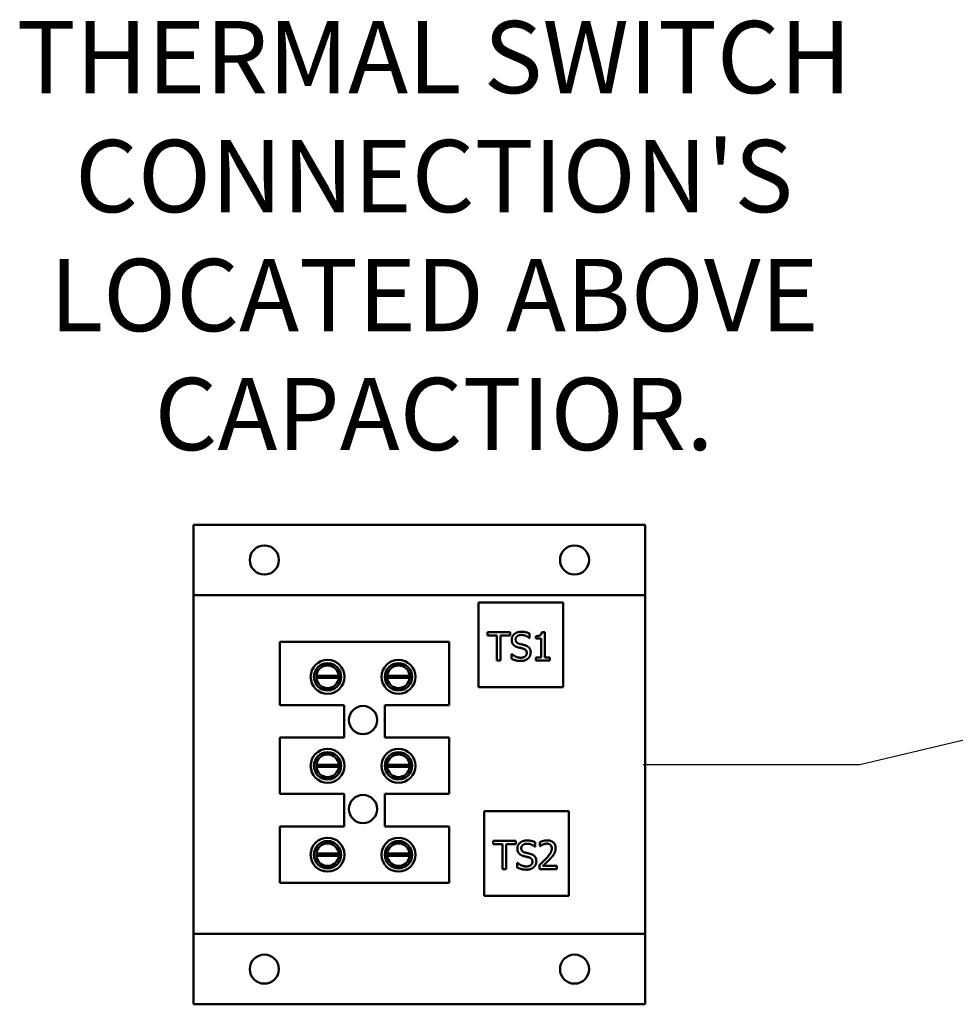
# Model space of a CAD drawing. Units: inches. Extents: x 3 to 129, y 1 to 101.
# Drawn here: x 80 to 92, y 47 to 60 of the extents above; entities that cross this region are included whole.
import ezdxf

# ---------------------------------------------------------------- set-up
doc = ezdxf.new("R2010")
doc.units = ezdxf.units.IN
doc.header["$LTSCALE"] = 6
doc.header["$MEASUREMENT"] = 0
doc.layers.add('Symbol (ANSI)', color=7, linetype='Continuous', lineweight=25)
doc.layers.add('Visible (ANSI)', color=7, linetype='Continuous', lineweight=50)
doc.styles.add('Note Text (ANSI)', font='tahoma.ttf')

# ---------------------------------------------------------------- blocks, each defined once
blk = doc.blocks.new('Leader Text4')
at = {"layer": 'Symbol (ANSI)'}
for p, q in [((17.5617, 8.9565), (17.4614, 8.953)), ((17.4614, 8.953), (17.4704, 8.9147)), ((17.4659, 8.9338), (17.5617, 8.9565)), ((17.4704, 8.9147), (17.5617, 8.9565)), ((17.4659, 8.9338), (15.1738, 8.3923)), ((15.1738, 8.3923), (14.6944, 8.3923))]:
    blk.add_line(p, q, dxfattribs=at)
at = {"layer": 'Symbol (ANSI)', "flags": 128}
blk.add_lwpolyline([(17.4704, 8.9147), (17.5617, 8.9565), (17.4614, 8.953), (17.4704, 8.9147)], dxfattribs=at)
at = {"layer": 'Symbol (ANSI)'}
blk.add_solid([(17.4704, 8.9147), (17.5617, 8.9565), (17.4614, 8.953), (17.4704, 8.9147)], dxfattribs=at)

msp = doc.modelspace()

# ---------------------------------------------------------------- linework, layer by layer
at = {"layer": 'Visible (ANSI)'}
for p, q in [((88.1922, 53.5423), (82.1922, 53.5423)), ((82.1922, 52.6963), (82.1922, 53.5423)), ((88.1922, 53.5423), (88.1922, 52.6963)), ((82.1922, 52.6963), (82.1922, 52.6063)), ((82.1922, 52.4263), (82.1922, 52.6063)), ((88.1922, 52.6063), (82.1922, 52.6063)), ((88.1922, 52.6063), (88.1922, 52.6963)), ((88.1922, 52.6063), (88.1922, 52.4263)), ((85.9773, 52.5102), (85.9773, 51.3852)), ((87.1023, 52.5102), (85.9773, 52.5102)), ((87.1023, 51.3852), (87.1023, 52.5102)), ((82.1922, 48.2863), (82.1922, 52.4263)), ((88.1922, 52.4263), (88.1922, 48.2863)), ((86.0941, 52.0702), (86.0941, 52.1145)), ((86.0941, 52.1145), (86.3956, 52.1145)), ((86.3956, 52.1145), (86.3956, 52.0702)), ((86.6554, 52.0969), (86.6554, 52.0373)), ((86.8171, 52.1157), (86.856, 52.1157)), ((86.856, 52.1157), (86.856, 51.7778)), ((83.3351, 51.9872), (85.5851, 51.9872)), ((83.3351, 51.1472), (83.3351, 51.9872)), ((85.5851, 51.9872), (85.5851, 51.1472)), ((86.2199, 52.0702), (86.0941, 52.0702)), ((86.2199, 51.7395), (86.2199, 52.0702)), ((86.2698, 52.0702), (86.2698, 51.7395)), ((86.3956, 52.0702), (86.2698, 52.0702)), ((86.6554, 52.0373), (86.6517, 52.0373)), ((86.7396, 52.0291), (86.7396, 52.0635)), ((86.8076, 52.0291), (86.7396, 52.0291)), ((86.8076, 51.7778), (86.8076, 52.0291)), ((86.415, 51.8246), (86.4187, 51.8246)), ((86.415, 51.762), (86.415, 51.8246)), ((86.2698, 51.7395), (86.2199, 51.7395)), ((86.7396, 51.7395), (86.7396, 51.7778)), ((86.7396, 51.7778), (86.8076, 51.7778)), ((86.9225, 51.7395), (86.7396, 51.7395)), ((86.856, 51.7778), (86.9225, 51.7778)), ((86.9225, 51.7778), (86.9225, 51.7395)), ((84.0631, 51.6789), (83.88, 51.6789)), ((85.0044, 51.6789), (84.8213, 51.6789)), ((83.8222, 51.5365), (84.1209, 51.5365)), ((84.1209, 51.5079), (83.8222, 51.5079)), ((84.7642, 51.5365), (85.0629, 51.5365)), ((85.0629, 51.5079), (84.7642, 51.5079)), ((83.88, 51.3655), (84.0631, 51.3655)), ((84.8213, 51.3655), (85.0044, 51.3655)), ((85.9773, 51.3852), (87.1023, 51.3852)), ((84.1901, 51.1472), (83.3351, 51.1472)), ((84.1901, 50.7152), (84.1901, 51.1472)), ((84.7301, 51.1472), (84.7301, 50.7152)), ((85.5851, 51.1472), (84.7301, 51.1472)), ((83.3351, 50.7152), (84.1901, 50.7152)), ((83.3351, 49.9652), (83.3351, 50.7152)), ((84.7301, 50.7152), (85.5851, 50.7152)), ((85.5851, 50.7152), (85.5851, 49.9652)), ((84.0631, 50.4969), (83.88, 50.4969)), ((85.0044, 50.4969), (84.8213, 50.4969)), ((83.8222, 50.3545), (84.1209, 50.3545)), ((84.1209, 50.3259), (83.8222, 50.3259)), ((84.7642, 50.3545), (85.0629, 50.3545)), ((85.0629, 50.3259), (84.7642, 50.3259)), ((83.88, 50.1835), (84.0631, 50.1835)), ((84.8213, 50.1835), (85.0044, 50.1835)), ((84.1901, 49.9652), (83.3351, 49.9652)), ((84.1901, 49.5332), (84.1901, 49.9652)), ((84.7301, 49.9652), (84.7301, 49.5332)), ((85.5851, 49.9652), (84.7301, 49.9652)), ((86.0527, 49.7372), (86.0527, 48.6122)), ((87.1777, 49.7372), (86.0527, 49.7372)), ((87.1777, 48.6122), (87.1777, 49.7372)), ((83.3351, 49.5332), (84.1901, 49.5332)), ((83.3351, 48.7832), (83.3351, 49.5332)), ((84.7301, 49.5332), (85.5851, 49.5332)), ((85.5851, 49.5332), (85.5851, 48.7832)), ((86.1694, 49.2965), (86.1694, 49.3409)), ((86.1694, 49.3409), (86.4709, 49.3409)), ((86.4709, 49.3409), (86.4709, 49.2965)), ((86.7933, 49.2728), (86.7933, 49.3263)), ((84.0631, 49.3149), (83.88, 49.3149)), ((85.0044, 49.3149), (84.8213, 49.3149)), ((86.2952, 49.2965), (86.1694, 49.2965)), ((86.2952, 48.9659), (86.2952, 49.2965)), ((86.3451, 49.2965), (86.3451, 48.9659)), ((86.4709, 49.2965), (86.3451, 49.2965)), ((86.7307, 49.2637), (86.7271, 49.2637)), ((86.7307, 49.3232), (86.7307, 49.2637)), ((86.7961, 49.2728), (86.7933, 49.2728)), ((83.8222, 49.1725), (84.1209, 49.1725)), ((84.1209, 49.1439), (83.8222, 49.1439)), ((84.7642, 49.1725), (85.0629, 49.1725)), ((85.0629, 49.1439), (84.7642, 49.1439)), ((83.88, 49.0015), (84.0631, 49.0015)), ((84.8213, 49.0015), (85.0044, 49.0015)), ((86.3451, 48.9659), (86.2952, 48.9659)), ((86.4903, 49.051), (86.494, 49.051)), ((86.4903, 48.9884), (86.4903, 49.051)), ((86.7854, 48.9659), (86.7854, 49.019)), ((87.0167, 48.9659), (86.7854, 48.9659)), ((86.8325, 49.0093), (87.0167, 49.0093)), ((87.0167, 49.0093), (87.0167, 48.9659)), ((85.5851, 48.7832), (83.3351, 48.7832)), ((86.0527, 48.6122), (87.1777, 48.6122)), ((82.1922, 48.1063), (82.1922, 48.2863)), ((88.1922, 48.2863), (88.1922, 48.1063)), ((82.1922, 48.1063), (82.1922, 48.0163)), ((82.1922, 48.1063), (88.1922, 48.1063)), ((88.1922, 48.0163), (88.1922, 48.1063)), ((82.1922, 47.1703), (82.1922, 48.0163)), ((88.1922, 48.0163), (88.1922, 47.1703)), ((88.1922, 47.1703), (82.1922, 47.1703))]:
    msp.add_line(p, q, dxfattribs=at)
for centre, radius in [((83.1312, 53.0743), 0.1935), ((87.2532, 53.0743), 0.1935), ((83.9716, 51.5222), 0.225), ((83.9716, 51.5222), 0.1815), ((84.9128, 51.5222), 0.225), ((84.9128, 51.5222), 0.1815), ((84.4422, 50.9473), 0.1875), ((83.9716, 50.3402), 0.225), ((83.9716, 50.3402), 0.1815), ((84.9128, 50.3402), 0.225), ((84.9128, 50.3402), 0.1815), ((84.4422, 49.7653), 0.1875), ((83.9716, 49.1582), 0.225), ((83.9716, 49.1582), 0.1815), ((84.9128, 49.1582), 0.225), ((84.9128, 49.1582), 0.1815), ((83.1312, 47.6383), 0.1935), ((87.2532, 47.6383), 0.1935)]:
    msp.add_circle(centre, radius, dxfattribs=at)
for centre, start, end in [((83.9716, 51.5222), 5.48329, 174.51671), ((84.9136, 51.5222), 5.48329, 174.51671), ((83.9716, 51.5222), 174.51671, 185.48329), ((83.9716, 51.5222), 185.48329, 354.51671), ((83.9716, 51.5222), 354.51671, 5.48329), ((84.9136, 51.5222), 174.51671, 185.48329), ((84.9136, 51.5222), 185.48329, 354.51671), ((84.9136, 51.5222), 354.51671, 5.48329), ((83.9716, 50.3402), 5.48329, 174.51671), ((84.9136, 50.3402), 5.48329, 174.51671), ((83.9716, 50.3402), 174.51671, 185.48329), ((83.9716, 50.3402), 185.48329, 354.51671), ((83.9716, 50.3402), 354.51671, 5.48329), ((84.9136, 50.3402), 174.51671, 185.48329), ((84.9136, 50.3402), 185.48329, 354.51671), ((84.9136, 50.3402), 354.51671, 5.48329), ((83.9716, 49.1582), 5.48329, 174.51671), ((84.9136, 49.1582), 5.48329, 174.51671), ((83.9716, 49.1582), 174.51671, 185.48329), ((83.9716, 49.1582), 185.48329, 354.51671), ((83.9716, 49.1582), 354.51671, 5.48329), ((84.9136, 49.1582), 174.51671, 185.48329), ((84.9136, 49.1582), 185.48329, 354.51671), ((84.9136, 49.1582), 354.51671, 5.48329)]:
    msp.add_arc(centre, 0.15, start, end, dxfattribs=at)
for points in [[(86.4177, 52.0139), (86.4177, 52.0595), (86.4889, 52.1212), (86.5439, 52.1212)], [(86.5472, 52.0781), (86.5126, 52.0781), (86.4697, 52.0455), (86.4697, 52.0191)], [(86.5439, 52.1212), (86.5755, 52.1212), (86.6314, 52.1088), (86.6554, 52.0969)], [(86.6517, 52.0373), (86.6338, 52.0537), (86.5779, 52.0781), (86.5472, 52.0781)], [(86.7396, 52.0635), (86.7782, 52.0635), (86.8146, 52.0854), (86.8171, 52.1157)], [(86.4421, 51.9462), (86.4305, 51.9586), (86.4177, 51.9921), (86.4177, 52.0139)], [(86.5041, 51.913), (86.4846, 51.9182), (86.4539, 51.9337), (86.4421, 51.9462)], [(86.4697, 52.0191), (86.4697, 51.9954), (86.4949, 51.9671), (86.5186, 51.9608)], [(86.5186, 51.9608), (86.5344, 51.9565), (86.5803, 51.9456), (86.5955, 51.941)], [(86.4187, 51.8246), (86.4433, 51.8015), (86.5056, 51.776), (86.5344, 51.776)], [(86.5718, 51.896), (86.5545, 51.9009), (86.5256, 51.9076), (86.5041, 51.913)], [(86.5344, 51.776), (86.5758, 51.776), (86.618, 51.8103), (86.618, 51.8386)], [(86.618, 51.8386), (86.618, 51.8611), (86.5958, 51.889), (86.5718, 51.896)], [(86.5955, 51.941), (86.6341, 51.9292), (86.67, 51.8814), (86.67, 51.8465)], [(86.67, 51.8465), (86.67, 51.8243), (86.652, 51.7818), (86.6359, 51.7669)], [(86.5381, 51.7328), (86.4974, 51.7328), (86.4402, 51.7499), (86.415, 51.762)], [(86.6359, 51.7669), (86.618, 51.7505), (86.5724, 51.7328), (86.5381, 51.7328)], [(86.4931, 49.2403), (86.4931, 49.2859), (86.5642, 49.3476), (86.6192, 49.3476)], [(86.6192, 49.3476), (86.6508, 49.3476), (86.7067, 49.3351), (86.7307, 49.3232)], [(86.7933, 49.3263), (86.8088, 49.3339), (86.8644, 49.3488), (86.8894, 49.3488)], [(86.8894, 49.3488), (86.9419, 49.3488), (87.0012, 49.2932), (87.0012, 49.2457)], [(86.5174, 49.1725), (86.5058, 49.185), (86.4931, 49.2184), (86.4931, 49.2403)], [(86.6225, 49.3044), (86.5879, 49.3044), (86.545, 49.2719), (86.545, 49.2454)], [(86.545, 49.2454), (86.545, 49.2217), (86.5703, 49.1935), (86.594, 49.1871)], [(86.7271, 49.2637), (86.7091, 49.2801), (86.6532, 49.3044), (86.6225, 49.3044)], [(86.8325, 49.2935), (86.8219, 49.2892), (86.8021, 49.277), (86.7961, 49.2728)], [(86.8857, 49.3053), (86.8723, 49.3053), (86.845, 49.2986), (86.8325, 49.2935)], [(86.876, 49.1093), (86.9188, 49.1564), (86.9501, 49.2129), (86.9501, 49.243)], [(86.9316, 49.2901), (86.9228, 49.2977), (86.8997, 49.3053), (86.8857, 49.3053)], [(86.9501, 49.243), (86.9501, 49.2588), (86.9404, 49.2825), (86.9316, 49.2901)], [(87.0012, 49.2457), (87.0012, 49.2236), (86.9909, 49.1865), (86.9817, 49.1707)], [(86.5794, 49.1394), (86.5599, 49.1446), (86.5292, 49.1601), (86.5174, 49.1725)], [(86.6472, 49.1224), (86.6298, 49.1272), (86.601, 49.1339), (86.5794, 49.1394)], [(86.594, 49.1871), (86.6098, 49.1828), (86.6557, 49.1719), (86.6709, 49.1673)], [(86.6098, 49.0023), (86.6511, 49.0023), (86.6933, 49.0367), (86.6933, 49.0649)], [(86.6933, 49.0649), (86.6933, 49.0874), (86.6712, 49.1154), (86.6472, 49.1224)], [(86.6709, 49.1673), (86.7095, 49.1555), (86.7453, 49.1078), (86.7453, 49.0728)], [(86.7453, 49.0728), (86.7453, 49.0507), (86.7274, 49.0081), (86.7113, 48.9932)], [(86.7854, 49.019), (86.8103, 49.0424), (86.8547, 49.0859), (86.876, 49.1093)], [(86.9316, 49.1066), (86.9079, 49.0807), (86.8498, 49.0254), (86.8325, 49.0093)], [(86.9817, 49.1707), (86.9726, 49.1543), (86.9462, 49.1221), (86.9316, 49.1066)], [(86.6134, 48.9592), (86.5727, 48.9592), (86.5156, 48.9762), (86.4903, 48.9884)], [(86.494, 49.051), (86.5186, 49.0279), (86.5809, 49.0023), (86.6098, 49.0023)], [(86.7113, 48.9932), (86.6933, 48.9768), (86.6478, 48.9592), (86.6134, 48.9592)]]:
    msp.add_open_spline(points, degree=2, dxfattribs=at)

# ---------------------------------------------------------------- block references
at = {"layer": 'Symbol (ANSI)', "xscale": 6, "yscale": 6, "zscale": 6}
msp.add_blockref('Leader Text4', (0, 0), dxfattribs=at)

# ---------------------------------------------------------------- texts
at = {"layer": 'Symbol (ANSI)', "insert": (85.3867, 60.2369), "char_height": 0.96, "width": 11.386191, "attachment_point": 2, "line_spacing_factor": 0.987884, "style": 'Note Text (ANSI)'}
msp.add_mtext("\\fTahoma|b0|i0;THERMAL SWITCH \\P\\fTahoma|b0|i0;CONNECTION'S\\P\\fTahoma|b0|i0;LOCATED ABOVE \\P\\fTahoma|b0|i0;CAPACTIOR.", dxfattribs=at)

doc.saveas('drawing.dxf')
